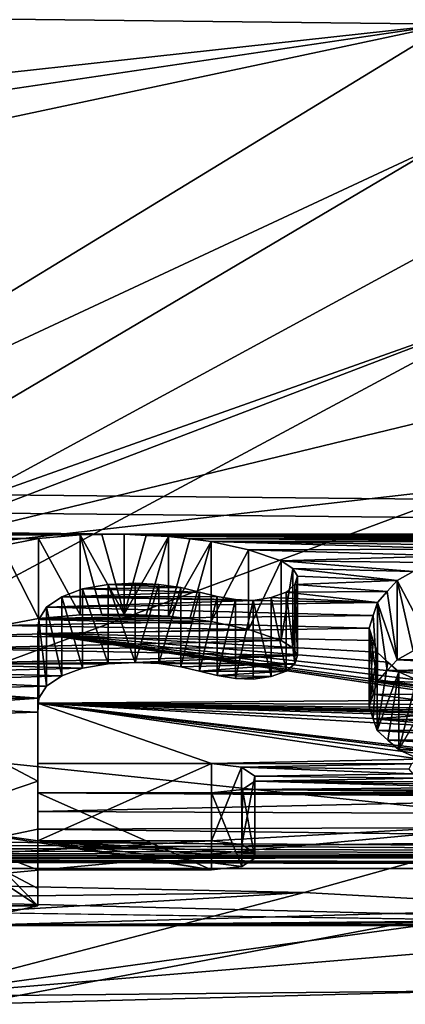
# Model space of a CAD drawing. Units: millimetres. Extents: x -188 to 188, y -79 to 10.
# Drawn here: x 130 to 131, y -79 to -77 of the extents above; entities that cross this region are included whole.
import ezdxf

# ---------------------------------------------------------------- set-up
doc = ezdxf.new("R2010")
doc.units = ezdxf.units.MM
doc.header["$LTSCALE"] = 65.185185
for name, color, linetype in [('348', 7, 'CONTINUOUS'), ('349', 7, 'CONTINUOUS'), ('350', 7, 'CONTINUOUS'), ('351', 7, 'CONTINUOUS'), ('352', 7, 'CONTINUOUS'), ('353', 7, 'CONTINUOUS'), ('354', 7, 'CONTINUOUS'), ('355', 7, 'CONTINUOUS'), ('356', 7, 'CONTINUOUS'), ('357', 7, 'CONTINUOUS'), ('358', 7, 'CONTINUOUS'), ('359', 7, 'CONTINUOUS'), ('360', 7, 'CONTINUOUS'), ('361', 7, 'CONTINUOUS'), ('362', 7, 'CONTINUOUS'), ('363', 7, 'CONTINUOUS'), ('364', 7, 'CONTINUOUS'), ('365', 7, 'CONTINUOUS'), ('366', 7, 'CONTINUOUS'), ('367', 7, 'CONTINUOUS'), ('368', 7, 'CONTINUOUS'), ('369', 7, 'CONTINUOUS'), ('370', 7, 'CONTINUOUS'), ('371', 7, 'CONTINUOUS'), ('372', 7, 'CONTINUOUS'), ('373', 7, 'CONTINUOUS'), ('374', 7, 'CONTINUOUS'), ('375', 7, 'CONTINUOUS'), ('376', 7, 'CONTINUOUS'), ('377', 7, 'CONTINUOUS'), ('378', 7, 'CONTINUOUS'), ('379', 7, 'CONTINUOUS'), ('380', 7, 'CONTINUOUS'), ('382', 7, 'CONTINUOUS'), ('383', 7, 'CONTINUOUS'), ('384', 7, 'CONTINUOUS'), ('439', 7, 'CONTINUOUS'), ('440', 7, 'CONTINUOUS'), ('441', 7, 'CONTINUOUS'), ('50', 7, 'CONTINUOUS'), ('55', 7, 'CONTINUOUS'), ('57', 7, 'CONTINUOUS'), ('59', 7, 'CONTINUOUS'), ('61', 7, 'CONTINUOUS'), ('813', 7, 'CONTINUOUS')]:
    doc.layers.add(name, color=color, linetype=linetype)

msp = doc.modelspace()

# ---------------------------------------------------------------- linework, layer by layer
at = {"layer": '348', "linetype": 'Continuous'}
for points in [[(130.2873, -78.1479, -3.8225), (130.3702, -78.132, -3.8563), (130.3702, -78.311, -3.8563), (130.2873, -78.1479, -3.8225)], [(130.2873, -78.3268, -3.8225), (130.2873, -78.1479, -3.8225), (130.3702, -78.311, -3.8563), (130.2873, -78.3268, -3.8225)]]:
    msp.add_3dface(points, dxfattribs=at)
at = {"layer": '349', "linetype": 'Continuous'}
for points in [[(130.3702, -78.132, -3.8563), (130.4636, -78.1236, -3.8738), (130.4636, -78.3028, -3.8738), (130.3702, -78.132, -3.8563)], [(130.3702, -78.311, -3.8563), (130.3702, -78.132, -3.8563), (130.4636, -78.3028, -3.8738), (130.3702, -78.311, -3.8563)]]:
    msp.add_3dface(points, dxfattribs=at)
at = {"layer": '350', "linetype": 'Continuous'}
for points in [[(130.4636, -78.1236, -3.8738), (130.5129, -78.123, -3.8752), (130.5623, -78.3015, -3.8766), (130.4636, -78.1236, -3.8738)], [(130.4636, -78.3028, -3.8738), (130.4636, -78.1236, -3.8738), (130.5129, -78.3022, -3.8752), (130.4636, -78.3028, -3.8738)], [(130.5129, -78.3022, -3.8752), (130.4636, -78.1236, -3.8738), (130.5623, -78.3015, -3.8766), (130.5129, -78.3022, -3.8752)], [(130.5129, -78.123, -3.8752), (130.5623, -78.1223, -3.8766), (130.5623, -78.3015, -3.8766), (130.5129, -78.123, -3.8752)]]:
    msp.add_3dface(points, dxfattribs=at)
at = {"layer": '351', "linetype": 'Continuous'}
for points in [[(130.5623, -78.1223, -3.8766), (130.6124, -78.1247, -3.8716), (130.5623, -78.3015, -3.8766), (130.5623, -78.1223, -3.8766)], [(130.6124, -78.1247, -3.8716), (130.6624, -78.1271, -3.8666), (130.5623, -78.3015, -3.8766), (130.6124, -78.1247, -3.8716)], [(130.5623, -78.3015, -3.8766), (130.6624, -78.1271, -3.8666), (130.6124, -78.3039, -3.8716), (130.5623, -78.3015, -3.8766)], [(130.6624, -78.3062, -3.8666), (130.6124, -78.3039, -3.8716), (130.6624, -78.1271, -3.8666), (130.6624, -78.3062, -3.8666)]]:
    msp.add_3dface(points, dxfattribs=at)
at = {"layer": '352', "linetype": 'Continuous'}
for points in [[(130.6624, -78.1271, -3.8666), (130.7103, -78.1328, -3.8544), (130.6624, -78.3062, -3.8666), (130.6624, -78.1271, -3.8666)], [(130.7103, -78.1328, -3.8544), (130.7582, -78.1386, -3.8423), (130.6624, -78.3062, -3.8666), (130.7103, -78.1328, -3.8544)], [(130.6624, -78.3062, -3.8666), (130.7582, -78.1386, -3.8423), (130.7103, -78.3119, -3.8545), (130.6624, -78.3062, -3.8666)], [(130.7582, -78.3176, -3.8423), (130.7103, -78.3119, -3.8545), (130.7582, -78.1386, -3.8423), (130.7582, -78.3176, -3.8423)]]:
    msp.add_3dface(points, dxfattribs=at)
at = {"layer": '353', "linetype": 'Continuous'}
for points in [[(130.7582, -78.1386, -3.8423), (130.8416, -78.1571, -3.8029), (130.7582, -78.3176, -3.8423), (130.7582, -78.1386, -3.8423)], [(130.7582, -78.3176, -3.8423), (130.8416, -78.1571, -3.8029), (130.8416, -78.3358, -3.8029), (130.7582, -78.3176, -3.8423)]]:
    msp.add_3dface(points, dxfattribs=at)
at = {"layer": '354', "linetype": 'Continuous'}
for points in [[(130.8416, -78.1571, -3.8029), (130.9153, -78.1821, -3.7487), (130.8416, -78.3358, -3.8029), (130.8416, -78.1571, -3.8029)], [(130.8416, -78.3358, -3.8029), (130.9153, -78.1821, -3.7487), (130.9153, -78.3605, -3.7487), (130.8416, -78.3358, -3.8029)]]:
    msp.add_3dface(points, dxfattribs=at)
at = {"layer": '355', "linetype": 'Continuous'}
for points in [[(130.9153, -78.1821, -3.7487), (130.9415, -78.1989, -3.7118), (130.9153, -78.3605, -3.7487), (130.9153, -78.1821, -3.7487)], [(130.9153, -78.3605, -3.7487), (130.9415, -78.1989, -3.7118), (130.9415, -78.377, -3.7118), (130.9153, -78.3605, -3.7487)]]:
    msp.add_3dface(points, dxfattribs=at)
at = {"layer": '356', "linetype": 'Continuous'}
for points in [[(130.9415, -78.1989, -3.7118), (130.9521, -78.2162, -3.6734), (130.9415, -78.377, -3.7118), (130.9415, -78.1989, -3.7118)], [(130.9415, -78.377, -3.7118), (130.9521, -78.2162, -3.6734), (130.9521, -78.3941, -3.6734), (130.9415, -78.377, -3.7118)]]:
    msp.add_3dface(points, dxfattribs=at)
at = {"layer": '357', "linetype": 'Continuous'}
for points in [[(130.9521, -78.2162, -3.6734), (130.946, -78.2353, -3.6304), (130.9521, -78.3941, -3.6734), (130.9521, -78.2162, -3.6734)], [(130.9521, -78.3941, -3.6734), (130.946, -78.2353, -3.6304), (130.946, -78.4129, -3.6304), (130.9521, -78.3941, -3.6734)]]:
    msp.add_3dface(points, dxfattribs=at)
at = {"layer": '358', "linetype": 'Continuous'}
for points in [[(130.946, -78.2353, -3.6304), (130.9261, -78.2523, -3.5915), (130.946, -78.4129, -3.6304), (130.946, -78.2353, -3.6304)], [(130.946, -78.4129, -3.6304), (130.9261, -78.2523, -3.5915), (130.9261, -78.4297, -3.5915), (130.946, -78.4129, -3.6304)]]:
    msp.add_3dface(points, dxfattribs=at)
at = {"layer": '359', "linetype": 'Continuous'}
for points in [[(130.9261, -78.2523, -3.5915), (130.8927, -78.2642, -3.5642), (130.9261, -78.4297, -3.5915), (130.9261, -78.2523, -3.5915)], [(130.9261, -78.4297, -3.5915), (130.8927, -78.2642, -3.5642), (130.8927, -78.4414, -3.5642), (130.9261, -78.4297, -3.5915)]]:
    msp.add_3dface(points, dxfattribs=at)
at = {"layer": '360', "linetype": 'Continuous'}
for points in [[(130.8927, -78.2642, -3.5642), (130.8525, -78.2705, -3.5496), (130.8927, -78.4414, -3.5642), (130.8927, -78.2642, -3.5642)], [(130.8927, -78.4414, -3.5642), (130.8525, -78.2705, -3.5496), (130.8525, -78.4476, -3.5496), (130.8927, -78.4414, -3.5642)]]:
    msp.add_3dface(points, dxfattribs=at)
at = {"layer": '361', "linetype": 'Continuous'}
for points in [[(130.8525, -78.2705, -3.5496), (130.8124, -78.2685, -3.5542), (130.8124, -78.4456, -3.5542), (130.8525, -78.2705, -3.5496)], [(130.8525, -78.4476, -3.5496), (130.8525, -78.2705, -3.5496), (130.8124, -78.4456, -3.5542), (130.8525, -78.4476, -3.5496)]]:
    msp.add_3dface(points, dxfattribs=at)
at = {"layer": '362', "linetype": 'Continuous'}
for points in [[(130.8124, -78.2685, -3.5542), (130.7713, -78.2617, -3.5699), (130.7713, -78.439, -3.5699), (130.8124, -78.2685, -3.5542)], [(130.8124, -78.4456, -3.5542), (130.8124, -78.2685, -3.5542), (130.7713, -78.439, -3.5699), (130.8124, -78.4456, -3.5542)]]:
    msp.add_3dface(points, dxfattribs=at)
at = {"layer": '363', "linetype": 'Continuous'}
for points in [[(130.7713, -78.2617, -3.5699), (130.7318, -78.2518, -3.5927), (130.7318, -78.4292, -3.5927), (130.7713, -78.2617, -3.5699)], [(130.7713, -78.439, -3.5699), (130.7713, -78.2617, -3.5699), (130.7318, -78.4292, -3.5927), (130.7713, -78.439, -3.5699)]]:
    msp.add_3dface(points, dxfattribs=at)
at = {"layer": '364', "linetype": 'Continuous'}
for points in [[(130.7318, -78.2518, -3.5927), (130.6895, -78.2418, -3.6157), (130.6895, -78.4193, -3.6157), (130.7318, -78.2518, -3.5927)], [(130.7318, -78.4292, -3.5927), (130.7318, -78.2518, -3.5927), (130.6895, -78.4193, -3.6157), (130.7318, -78.4292, -3.5927)]]:
    msp.add_3dface(points, dxfattribs=at)
at = {"layer": '365', "linetype": 'Continuous'}
for points in [[(130.6895, -78.2418, -3.6157), (130.6406, -78.2348, -3.6316), (130.6406, -78.4124, -3.6316), (130.6895, -78.2418, -3.6157)], [(130.6895, -78.4193, -3.6157), (130.6895, -78.2418, -3.6157), (130.6406, -78.4124, -3.6316), (130.6895, -78.4193, -3.6157)]]:
    msp.add_3dface(points, dxfattribs=at)
at = {"layer": '366', "linetype": 'Continuous'}
for points in [[(130.6406, -78.2348, -3.6316), (130.5871, -78.2319, -3.6381), (130.5871, -78.4096, -3.6381), (130.6406, -78.2348, -3.6316)], [(130.6406, -78.4124, -3.6316), (130.6406, -78.2348, -3.6316), (130.5871, -78.4096, -3.6381), (130.6406, -78.4124, -3.6316)]]:
    msp.add_3dface(points, dxfattribs=at)
at = {"layer": '367', "linetype": 'Continuous'}
for points in [[(130.5871, -78.2319, -3.6381), (130.5266, -78.2351, -3.6308), (130.5871, -78.4096, -3.6381), (130.5871, -78.2319, -3.6381)], [(130.5871, -78.4096, -3.6381), (130.5266, -78.2351, -3.6308), (130.5266, -78.4128, -3.6308), (130.5871, -78.4096, -3.6381)]]:
    msp.add_3dface(points, dxfattribs=at)
at = {"layer": '368', "linetype": 'Continuous'}
for points in [[(130.5266, -78.2351, -3.6308), (130.4689, -78.2449, -3.6086), (130.5266, -78.4128, -3.6308), (130.5266, -78.2351, -3.6308)], [(130.5266, -78.4128, -3.6308), (130.4689, -78.2449, -3.6086), (130.4689, -78.4224, -3.6086), (130.5266, -78.4128, -3.6308)]]:
    msp.add_3dface(points, dxfattribs=at)
at = {"layer": '369', "linetype": 'Continuous'}
for points in [[(130.4689, -78.2449, -3.6086), (130.4226, -78.2626, -3.5678), (130.4689, -78.4224, -3.6086), (130.4689, -78.2449, -3.6086)], [(130.4689, -78.4224, -3.6086), (130.4226, -78.2626, -3.5678), (130.4226, -78.4399, -3.5678), (130.4689, -78.4224, -3.6086)]]:
    msp.add_3dface(points, dxfattribs=at)
at = {"layer": '370', "linetype": 'Continuous'}
for points in [[(130.4226, -78.2626, -3.5678), (130.3886, -78.2861, -3.5129), (130.4226, -78.4399, -3.5678), (130.4226, -78.2626, -3.5678)], [(130.4226, -78.4399, -3.5678), (130.3886, -78.2861, -3.5129), (130.3886, -78.4631, -3.5129), (130.4226, -78.4399, -3.5678)]]:
    msp.add_3dface(points, dxfattribs=at)
at = {"layer": '371', "linetype": 'Continuous'}
for points in [[(130.3886, -78.2861, -3.5129), (130.3712, -78.3136, -3.4473), (130.3886, -78.4631, -3.5129), (130.3886, -78.2861, -3.5129)], [(130.3886, -78.4631, -3.5129), (130.3712, -78.3136, -3.4473), (130.3712, -78.4902, -3.4473), (130.3886, -78.4631, -3.5129)]]:
    msp.add_3dface(points, dxfattribs=at)
at = {"layer": '372', "linetype": 'Continuous'}
for points in [[(130.3712, -78.3136, -3.4473), (130.3689, -78.3452, -3.37), (130.3712, -78.4902, -3.4473), (130.3712, -78.3136, -3.4473)], [(130.3712, -78.4902, -3.4473), (130.3689, -78.3452, -3.37), (130.3689, -78.5214, -3.37), (130.3712, -78.4902, -3.4473)]]:
    msp.add_3dface(points, dxfattribs=at)
at = {"layer": '373', "linetype": 'Continuous'}
for points in [[(130.3689, -78.3452, -3.37), (130.3689, -78.5008, -2.9559), (130.3689, -78.5214, -3.37), (130.3689, -78.3452, -3.37)], [(130.3689, -78.5008, -2.9559), (130.3689, -78.6367, -2.5314), (130.3689, -78.676, -2.9537), (130.3689, -78.5008, -2.9559)], [(130.3689, -78.5214, -3.37), (130.3689, -78.5008, -2.9559), (130.3689, -78.676, -2.9537), (130.3689, -78.5214, -3.37)], [(130.3689, -78.676, -2.9537), (130.3689, -78.6367, -2.5314), (130.3689, -78.8099, -2.5314), (130.3689, -78.676, -2.9537)]]:
    msp.add_3dface(points, dxfattribs=at)
at = {"layer": '374', "linetype": 'Continuous'}
for points in [[(130.3689, -78.6367, -2.5314), (130.7586, -78.6367, -2.5314), (130.3689, -78.8099, -2.5314), (130.3689, -78.6367, -2.5314)], [(130.3689, -78.8099, -2.5314), (130.7586, -78.6367, -2.5314), (130.7586, -78.8099, -2.5314), (130.3689, -78.8099, -2.5314)]]:
    msp.add_3dface(points, dxfattribs=at)
at = {"layer": '375', "linetype": 'Continuous'}
for points in [[(130.7586, -78.6367, -2.5314), (130.8262, -78.6447, -2.5039), (130.7586, -78.8099, -2.5314), (130.7586, -78.6367, -2.5314)], [(130.7586, -78.8099, -2.5314), (130.8262, -78.6447, -2.5039), (130.8266, -78.818, -2.5037), (130.7586, -78.8099, -2.5314)], [(130.8262, -78.6447, -2.5039), (130.8561, -78.6646, -2.4339), (130.8266, -78.818, -2.5037), (130.8262, -78.6447, -2.5039)], [(130.8266, -78.818, -2.5037), (130.8561, -78.6646, -2.4339), (130.8561, -78.8377, -2.4339), (130.8266, -78.818, -2.5037)]]:
    msp.add_3dface(points, dxfattribs=at)
at = {"layer": '376', "linetype": 'Continuous'}
for points in [[(130.8561, -78.6646, -2.4339), (130.8561, -78.676, -2.3932), (130.8561, -78.8377, -2.4339), (130.8561, -78.6646, -2.4339)], [(130.8561, -78.8377, -2.4339), (130.8561, -78.676, -2.3932), (130.8561, -78.849, -2.3932), (130.8561, -78.8377, -2.4339)]]:
    msp.add_3dface(points, dxfattribs=at)
at = {"layer": '377', "linetype": 'Continuous'}
for points in [[(130.8561, -78.676, -2.3932), (130.828, -78.6945, -2.3252), (130.8561, -78.849, -2.3932), (130.8561, -78.676, -2.3932)], [(130.828, -78.6945, -2.3252), (130.7586, -78.7023, -2.2958), (130.827, -78.8677, -2.3238), (130.828, -78.6945, -2.3252)], [(130.827, -78.8677, -2.3238), (130.7586, -78.7023, -2.2958), (130.7586, -78.8751, -2.2958), (130.827, -78.8677, -2.3238)], [(130.8561, -78.849, -2.3932), (130.828, -78.6945, -2.3252), (130.827, -78.8677, -2.3238), (130.8561, -78.849, -2.3932)]]:
    msp.add_3dface(points, dxfattribs=at)
at = {"layer": '378', "linetype": 'Continuous'}
for points in [[(130.7586, -78.7023, -2.2958), (130.3689, -78.7023, -2.2958), (130.7586, -78.8751, -2.2958), (130.7586, -78.7023, -2.2958)], [(130.7586, -78.8751, -2.2958), (130.3689, -78.7023, -2.2958), (130.3689, -78.8751, -2.2958), (130.7586, -78.8751, -2.2958)]]:
    msp.add_3dface(points, dxfattribs=at)
at = {"layer": '379', "linetype": 'Continuous'}
for points in [[(130.3689, -78.7023, -2.2958), (130.3689, -78.7443, -2.13), (130.3689, -78.8751, -2.2958), (130.3689, -78.7023, -2.2958)], [(130.3689, -78.7443, -2.13), (130.3689, -78.7834, -1.9628), (130.3689, -78.917, -2.1296), (130.3689, -78.7443, -2.13)], [(130.3689, -78.8751, -2.2958), (130.3689, -78.7443, -2.13), (130.3689, -78.917, -2.1296), (130.3689, -78.8751, -2.2958)], [(130.3689, -78.917, -2.1296), (130.3689, -78.7834, -1.9628), (130.3689, -78.9558, -1.9628), (130.3689, -78.917, -2.1296)]]:
    msp.add_3dface(points, dxfattribs=at)
at = {"layer": '380', "linetype": 'Continuous'}
for points in [[(130.3689, -78.7834, -1.9628), (130.2292, -78.8131, -1.8244), (130.3689, -78.9558, -1.9628), (130.3689, -78.7834, -1.9628)], [(130.3689, -78.9558, -1.9628), (130.2292, -78.8131, -1.8244), (130.2304, -78.9857, -1.824), (130.3689, -78.9558, -1.9628)]]:
    msp.add_3dface(points, dxfattribs=at)
at = {"layer": '382', "linetype": 'Continuous'}
for points in [[(131.1218, -78.3046, -3.469), (131.131, -78.2754, -3.5381), (131.131, -78.4525, -3.5381), (131.1218, -78.3046, -3.469)], [(131.1126, -78.3332, -3.3996), (131.1218, -78.3046, -3.469), (131.131, -78.4525, -3.5381), (131.1126, -78.3332, -3.3996)], [(131.1126, -78.5096, -3.3996), (131.1126, -78.3332, -3.3996), (131.1218, -78.4813, -3.469), (131.1126, -78.5096, -3.3996)], [(131.1218, -78.4813, -3.469), (131.1126, -78.3332, -3.3996), (131.131, -78.4525, -3.5381), (131.1218, -78.4813, -3.469)]]:
    msp.add_3dface(points, dxfattribs=at)
at = {"layer": '383', "linetype": 'Continuous'}
for points in [[(131.1532, -78.2508, -3.5951), (131.1752, -78.2258, -3.6518), (131.1752, -78.4036, -3.6518), (131.1532, -78.2508, -3.5951)], [(131.131, -78.2754, -3.5381), (131.1532, -78.2508, -3.5951), (131.1752, -78.4036, -3.6518), (131.131, -78.2754, -3.5381)], [(131.131, -78.4525, -3.5381), (131.131, -78.2754, -3.5381), (131.1532, -78.4282, -3.5951), (131.131, -78.4525, -3.5381)], [(131.1532, -78.4282, -3.5951), (131.131, -78.2754, -3.5381), (131.1752, -78.4036, -3.6518), (131.1532, -78.4282, -3.5951)]]:
    msp.add_3dface(points, dxfattribs=at)
at = {"layer": '384', "linetype": 'Continuous'}
for points in [[(131.1752, -78.2258, -3.6518), (131.2116, -78.2058, -3.6965), (131.2478, -78.3639, -3.7411), (131.1752, -78.2258, -3.6518)], [(131.1752, -78.4036, -3.6518), (131.1752, -78.2258, -3.6518), (131.2116, -78.3839, -3.6965), (131.1752, -78.4036, -3.6518)], [(131.2116, -78.3839, -3.6965), (131.1752, -78.2258, -3.6518), (131.2478, -78.3639, -3.7411), (131.2116, -78.3839, -3.6965)]]:
    msp.add_3dface(points, dxfattribs=at)
at = {"layer": '439', "linetype": 'Continuous'}
for points in [[(131.2188, -78.4487, -3.1016), (131.1789, -78.4308, -3.1498), (131.1789, -78.606, -3.1498), (131.2188, -78.4487, -3.1016)], [(131.2589, -78.4663, -3.0532), (131.2188, -78.4487, -3.1016), (131.1789, -78.606, -3.1498), (131.2589, -78.4663, -3.0532)], [(131.2188, -78.6237, -3.1016), (131.2589, -78.4663, -3.0532), (131.1789, -78.606, -3.1498), (131.2188, -78.6237, -3.1016)]]:
    msp.add_3dface(points, dxfattribs=at)
at = {"layer": '440', "linetype": 'Continuous'}
for points in [[(131.1548, -78.409, -3.2077), (131.1309, -78.3867, -3.2654), (131.1309, -78.5625, -3.2654), (131.1548, -78.409, -3.2077)], [(131.1789, -78.4308, -3.1498), (131.1548, -78.409, -3.2077), (131.1309, -78.5625, -3.2654), (131.1789, -78.4308, -3.1498)], [(131.1548, -78.5844, -3.2077), (131.1789, -78.4308, -3.1498), (131.1309, -78.5625, -3.2654), (131.1548, -78.5844, -3.2077)], [(131.1789, -78.606, -3.1498), (131.1789, -78.4308, -3.1498), (131.1548, -78.5844, -3.2077), (131.1789, -78.606, -3.1498)]]:
    msp.add_3dface(points, dxfattribs=at)
at = {"layer": '441', "linetype": 'Continuous'}
for points in [[(131.1217, -78.3602, -3.3326), (131.1126, -78.3332, -3.3996), (131.1126, -78.5096, -3.3996), (131.1217, -78.3602, -3.3326)], [(131.1309, -78.3867, -3.2654), (131.1217, -78.3602, -3.3326), (131.1126, -78.5096, -3.3996), (131.1309, -78.3867, -3.2654)], [(131.1309, -78.3867, -3.2654), (131.1126, -78.5096, -3.3996), (131.1217, -78.5363, -3.3326), (131.1309, -78.3867, -3.2654)], [(131.1309, -78.5625, -3.2654), (131.1309, -78.3867, -3.2654), (131.1217, -78.5363, -3.3326), (131.1309, -78.5625, -3.2654)]]:
    msp.add_3dface(points, dxfattribs=at)
at = {"layer": '50', "linetype": 'Continuous'}
for points in [[(-149.7, -78.5595, 2.7812), (149.7, -75.2901, 7.2812), (-149.7, -75.2901, 7.2812), (-149.7, -78.5595, 2.7812)], [(149.7, -75.2901, 7.2812), (-149.7, -78.5595, 2.7812), (129.2712, -76.8517, 5.8356), (149.7, -75.2901, 7.2812)], [(-149.7, -75.2901, -7.2812), (149.7, -75.2901, -7.2812), (139.2982, -78.1222, -3.8769), (-149.7, -75.2901, -7.2812)], [(135.0457, -78.1222, -3.8769), (130.5623, -78.1223, -3.8766), (-149.7, -75.2901, -7.2812), (135.0457, -78.1222, -3.8769)], [(135.0457, -78.1222, -3.8769), (-149.7, -75.2901, -7.2812), (139.2982, -78.1222, -3.8769), (135.0457, -78.1222, -3.8769)], [(129.0233, -78.1222, -3.8769), (-149.7, -75.2901, -7.2812), (130.5623, -78.1223, -3.8766), (129.0233, -78.1222, -3.8769)], [(131.2925, -76.9779, 5.6841), (149.7, -75.2901, 7.2812), (129.5004, -76.9582, 5.7082), (131.2925, -76.9779, 5.6841)], [(129.507, -77.1741, 5.4344), (131.2925, -76.9779, 5.6841), (129.5004, -76.9582, 5.7082), (129.507, -77.1741, 5.4344)], [(129.4737, -78.0865, 3.9508), (131.2925, -76.9779, 5.6841), (127.4945, -77.7847, 4.5164), (129.4737, -78.0865, 3.9508)], [(127.4945, -77.7847, 4.5164), (131.2925, -76.9779, 5.6841), (129.2713, -77.2773, 5.2954), (127.4945, -77.7847, 4.5164)], [(129.2713, -77.2773, 5.2954), (131.2925, -76.9779, 5.6841), (129.507, -77.1741, 5.4344), (129.2713, -77.2773, 5.2954)], [(131.4776, -77.3626, 5.1761), (129.9832, -78.1722, 3.7703), (131.4693, -77.8123, 4.4686), (131.4776, -77.3626, 5.1761)], [(131.4693, -77.8123, 4.4686), (129.9832, -78.1722, 3.7703), (131.36, -78.0146, 4.0947), (131.4693, -77.8123, 4.4686)], [(129.9832, -78.1722, 3.7703), (129.818, -78.5859, 2.6985), (131.36, -78.0146, 4.0947), (129.9832, -78.1722, 3.7703)], [(131.36, -78.0146, 4.0947), (129.818, -78.5859, 2.6985), (131.5372, -78.7663, 2.0377), (131.36, -78.0146, 4.0947)], [(129.1035, -78.1246, -3.8718), (129.0233, -78.1222, -3.8769), (130.4636, -78.1236, -3.8738), (129.1035, -78.1246, -3.8718)], [(130.4636, -78.1236, -3.8738), (129.0233, -78.1222, -3.8769), (130.5129, -78.123, -3.8752), (130.4636, -78.1236, -3.8738)], [(130.5129, -78.123, -3.8752), (129.0233, -78.1222, -3.8769), (130.5623, -78.1223, -3.8766), (130.5129, -78.123, -3.8752)], [(129.1837, -78.127, -3.8667), (129.1035, -78.1246, -3.8718), (130.4636, -78.1236, -3.8738), (129.1837, -78.127, -3.8667)], [(130.3702, -78.132, -3.8563), (129.1837, -78.127, -3.8667), (130.4636, -78.1236, -3.8738), (130.3702, -78.132, -3.8563)], [(129.2557, -78.135, -3.8499), (129.1837, -78.127, -3.8667), (130.3702, -78.132, -3.8563), (129.2557, -78.135, -3.8499)], [(129.3278, -78.1429, -3.8331), (129.2557, -78.135, -3.8499), (130.3702, -78.132, -3.8563), (129.3278, -78.1429, -3.8331)], [(130.2873, -78.1479, -3.8225), (129.3278, -78.1429, -3.8331), (130.3702, -78.132, -3.8563), (130.2873, -78.1479, -3.8225)], [(134.9671, -78.1258, -3.8693), (130.5623, -78.1223, -3.8766), (135.0457, -78.1222, -3.8769), (134.9671, -78.1258, -3.8693)], [(130.6124, -78.1247, -3.8716), (130.5623, -78.1223, -3.8766), (134.9671, -78.1258, -3.8693), (130.6124, -78.1247, -3.8716)], [(130.6624, -78.1271, -3.8666), (130.6124, -78.1247, -3.8716), (134.9671, -78.1258, -3.8693), (130.6624, -78.1271, -3.8666)], [(134.8885, -78.1294, -3.8617), (130.6624, -78.1271, -3.8666), (134.9671, -78.1258, -3.8693), (134.8885, -78.1294, -3.8617)], [(130.7103, -78.1328, -3.8544), (130.6624, -78.1271, -3.8666), (131.5723, -78.1323, -3.8555), (130.7103, -78.1328, -3.8544)], [(131.5723, -78.1323, -3.8555), (130.6624, -78.1271, -3.8666), (134.8885, -78.1294, -3.8617), (131.5723, -78.1323, -3.8555)], [(131.5115, -78.1355, -3.8488), (130.7103, -78.1328, -3.8544), (131.5723, -78.1323, -3.8555), (131.5115, -78.1355, -3.8488)], [(130.7582, -78.1386, -3.8423), (130.7103, -78.1328, -3.8544), (131.5115, -78.1355, -3.8488), (130.7582, -78.1386, -3.8423)], [(131.4506, -78.1387, -3.842), (130.7582, -78.1386, -3.8423), (131.5115, -78.1355, -3.8488), (131.4506, -78.1387, -3.842)], [(131.396, -78.1474, -3.8236), (130.7582, -78.1386, -3.8423), (131.4506, -78.1387, -3.842), (131.396, -78.1474, -3.8236)], [(130.8416, -78.1571, -3.8029), (130.7582, -78.1386, -3.8423), (131.3414, -78.156, -3.8052), (130.8416, -78.1571, -3.8029)], [(131.3414, -78.156, -3.8052), (130.7582, -78.1386, -3.8423), (131.396, -78.1474, -3.8236), (131.3414, -78.156, -3.8052)], [(131.2947, -78.1708, -3.7732), (130.8416, -78.1571, -3.8029), (131.3414, -78.156, -3.8052), (131.2947, -78.1708, -3.7732)], [(130.9153, -78.1821, -3.7487), (130.8416, -78.1571, -3.8029), (131.2947, -78.1708, -3.7732), (130.9153, -78.1821, -3.7487)], [(131.2478, -78.1856, -3.7411), (130.9153, -78.1821, -3.7487), (131.2947, -78.1708, -3.7732), (131.2478, -78.1856, -3.7411)], [(130.9415, -78.1989, -3.7118), (130.9153, -78.1821, -3.7487), (131.2116, -78.2058, -3.6965), (130.9415, -78.1989, -3.7118)], [(131.2116, -78.2058, -3.6965), (130.9153, -78.1821, -3.7487), (131.2478, -78.1856, -3.7411), (131.2116, -78.2058, -3.6965)], [(130.9521, -78.2162, -3.6734), (130.9415, -78.1989, -3.7118), (131.1752, -78.2258, -3.6518), (130.9521, -78.2162, -3.6734)], [(131.1752, -78.2258, -3.6518), (130.9415, -78.1989, -3.7118), (131.2116, -78.2058, -3.6965), (131.1752, -78.2258, -3.6518)], [(130.946, -78.2353, -3.6304), (130.9521, -78.2162, -3.6734), (131.1752, -78.2258, -3.6518), (130.946, -78.2353, -3.6304)], [(131.1532, -78.2508, -3.5951), (130.946, -78.2353, -3.6304), (131.1752, -78.2258, -3.6518), (131.1532, -78.2508, -3.5951)], [(130.4689, -78.2449, -3.6086), (130.7318, -78.2518, -3.5927), (130.4226, -78.2626, -3.5678), (130.4689, -78.2449, -3.6086)], [(130.5266, -78.2351, -3.6308), (130.6895, -78.2418, -3.6157), (130.4689, -78.2449, -3.6086), (130.5266, -78.2351, -3.6308)], [(130.6895, -78.2418, -3.6157), (130.7318, -78.2518, -3.5927), (130.4689, -78.2449, -3.6086), (130.6895, -78.2418, -3.6157)], [(130.5871, -78.2319, -3.6381), (130.6406, -78.2348, -3.6316), (130.5266, -78.2351, -3.6308), (130.5871, -78.2319, -3.6381)], [(130.6406, -78.2348, -3.6316), (130.6895, -78.2418, -3.6157), (130.5266, -78.2351, -3.6308), (130.6406, -78.2348, -3.6316)], [(130.9261, -78.2523, -3.5915), (130.946, -78.2353, -3.6304), (131.1532, -78.2508, -3.5951), (130.9261, -78.2523, -3.5915)], [(130.4226, -78.2626, -3.5678), (130.8525, -78.2705, -3.5496), (130.3886, -78.2861, -3.5129), (130.4226, -78.2626, -3.5678)], [(131.131, -78.2754, -3.5381), (130.3886, -78.2861, -3.5129), (130.8525, -78.2705, -3.5496), (131.131, -78.2754, -3.5381)], [(130.7318, -78.2518, -3.5927), (130.7713, -78.2617, -3.5699), (130.4226, -78.2626, -3.5678), (130.7318, -78.2518, -3.5927)], [(130.7713, -78.2617, -3.5699), (130.8124, -78.2685, -3.5542), (130.4226, -78.2626, -3.5678), (130.7713, -78.2617, -3.5699)], [(130.8124, -78.2685, -3.5542), (130.8525, -78.2705, -3.5496), (130.4226, -78.2626, -3.5678), (130.8124, -78.2685, -3.5542)], [(130.8525, -78.2705, -3.5496), (130.8927, -78.2642, -3.5642), (131.131, -78.2754, -3.5381), (130.8525, -78.2705, -3.5496)], [(130.8927, -78.2642, -3.5642), (130.9261, -78.2523, -3.5915), (131.131, -78.2754, -3.5381), (130.8927, -78.2642, -3.5642)], [(131.131, -78.2754, -3.5381), (130.9261, -78.2523, -3.5915), (131.1532, -78.2508, -3.5951), (131.131, -78.2754, -3.5381)], [(130.3712, -78.3136, -3.4473), (130.3886, -78.2861, -3.5129), (131.1218, -78.3046, -3.469), (130.3712, -78.3136, -3.4473)], [(131.1218, -78.3046, -3.469), (130.3886, -78.2861, -3.5129), (131.131, -78.2754, -3.5381), (131.1218, -78.3046, -3.469)], [(130.3689, -78.3452, -3.37), (130.3712, -78.3136, -3.4473), (131.1126, -78.3332, -3.3996), (130.3689, -78.3452, -3.37)], [(131.1126, -78.3332, -3.3996), (130.3712, -78.3136, -3.4473), (131.1218, -78.3046, -3.469), (131.1126, -78.3332, -3.3996)], [(130.3689, -78.3452, -3.37), (131.1126, -78.3332, -3.3996), (131.1217, -78.3602, -3.3326), (130.3689, -78.3452, -3.37)], [(130.3689, -78.5008, -2.9559), (130.3689, -78.3452, -3.37), (131.3641, -78.494, -2.9752), (130.3689, -78.5008, -2.9559)], [(131.3641, -78.494, -2.9752), (130.3689, -78.3452, -3.37), (131.3114, -78.4802, -3.0142), (131.3641, -78.494, -2.9752)], [(131.3114, -78.4802, -3.0142), (130.3689, -78.3452, -3.37), (131.2589, -78.4663, -3.0532), (131.3114, -78.4802, -3.0142)], [(131.2589, -78.4663, -3.0532), (130.3689, -78.3452, -3.37), (131.2188, -78.4487, -3.1016), (131.2589, -78.4663, -3.0532)], [(131.2188, -78.4487, -3.1016), (130.3689, -78.3452, -3.37), (131.1789, -78.4308, -3.1498), (131.2188, -78.4487, -3.1016)], [(131.1789, -78.4308, -3.1498), (130.3689, -78.3452, -3.37), (131.1548, -78.409, -3.2077), (131.1789, -78.4308, -3.1498)], [(131.1548, -78.409, -3.2077), (130.3689, -78.3452, -3.37), (131.1309, -78.3867, -3.2654), (131.1548, -78.409, -3.2077)], [(131.1309, -78.3867, -3.2654), (130.3689, -78.3452, -3.37), (131.1217, -78.3602, -3.3326), (131.1309, -78.3867, -3.2654)], [(131.4267, -78.5043, -2.9456), (130.3689, -78.5008, -2.9559), (131.3641, -78.494, -2.9752), (131.4267, -78.5043, -2.9456)], [(130.3689, -78.6367, -2.5314), (130.3689, -78.5008, -2.9559), (130.7586, -78.6367, -2.5314), (130.3689, -78.6367, -2.5314)], [(130.7586, -78.6367, -2.5314), (130.3689, -78.5008, -2.9559), (131.2264, -78.6266, -2.5655), (130.7586, -78.6367, -2.5314)], [(131.2264, -78.6266, -2.5655), (130.3689, -78.5008, -2.9559), (131.2564, -78.6187, -2.5918), (131.2264, -78.6266, -2.5655)], [(131.2564, -78.6187, -2.5918), (130.3689, -78.5008, -2.9559), (131.293, -78.6141, -2.6072), (131.2564, -78.6187, -2.5918)], [(131.293, -78.6141, -2.6072), (130.3689, -78.5008, -2.9559), (131.3303, -78.6137, -2.6085), (131.293, -78.6141, -2.6072)], [(131.3303, -78.6137, -2.6085), (130.3689, -78.5008, -2.9559), (132.0671, -78.6, -2.6533), (131.3303, -78.6137, -2.6085)], [(132.0671, -78.6, -2.6533), (130.3689, -78.5008, -2.9559), (132.0843, -78.5796, -2.7184), (132.0671, -78.6, -2.6533)], [(132.0843, -78.5796, -2.7184), (130.3689, -78.5008, -2.9559), (132.0882, -78.5557, -2.7928), (132.0843, -78.5796, -2.7184)], [(132.0882, -78.5557, -2.7928), (130.3689, -78.5008, -2.9559), (131.7847, -78.5375, -2.8481), (132.0882, -78.5557, -2.7928)], [(131.7847, -78.5375, -2.8481), (130.3689, -78.5008, -2.9559), (131.708, -78.5331, -2.8611), (131.7847, -78.5375, -2.8481)], [(131.708, -78.5331, -2.8611), (130.3689, -78.5008, -2.9559), (131.6313, -78.5288, -2.874), (131.708, -78.5331, -2.8611)], [(131.6313, -78.5288, -2.874), (130.3689, -78.5008, -2.9559), (131.5603, -78.5217, -2.895), (131.6313, -78.5288, -2.874)], [(131.5603, -78.5217, -2.895), (130.3689, -78.5008, -2.9559), (131.4893, -78.5145, -2.9159), (131.5603, -78.5217, -2.895)], [(131.4893, -78.5145, -2.9159), (130.3689, -78.5008, -2.9559), (131.4267, -78.5043, -2.9456), (131.4893, -78.5145, -2.9159)], [(-149.7, -78.5595, -2.7812), (132.2288, -78.9996, -0.0795), (128.9157, -78.9998, -0.0575), (-149.7, -78.5595, -2.7812)], [(132.2288, -78.9996, -0.0795), (-149.7, -78.5595, -2.7812), (123.3582, -78.8717, -1.5143), (132.2288, -78.9996, -0.0795)], [(149.7, -78.5595, 2.7812), (132.2288, -78.9996, -0.0795), (127.1766, -78.8717, -1.5143), (149.7, -78.5595, 2.7812)], [(149.7, -78.5595, 2.7812), (127.1766, -78.8717, -1.5143), (135.6095, -78.8717, -1.5143), (149.7, -78.5595, 2.7812)], [(129.818, -78.5859, 2.6985), (130.1378, -78.8446, 1.6651), (131.5372, -78.7663, 2.0377), (129.818, -78.5859, 2.6985)], [(131.2079, -78.6374, -2.529), (130.7586, -78.6367, -2.5314), (131.2264, -78.6266, -2.5655), (131.2079, -78.6374, -2.529)], [(130.8262, -78.6447, -2.5039), (130.7586, -78.6367, -2.5314), (131.2079, -78.6374, -2.529), (130.8262, -78.6447, -2.5039)], [(131.2014, -78.6491, -2.4887), (130.8262, -78.6447, -2.5039), (131.2079, -78.6374, -2.529), (131.2014, -78.6491, -2.4887)], [(130.8561, -78.6646, -2.4339), (130.8262, -78.6447, -2.5039), (131.2105, -78.6598, -2.451), (130.8561, -78.6646, -2.4339)], [(131.2105, -78.6598, -2.451), (130.8262, -78.6447, -2.5039), (131.2014, -78.6491, -2.4887), (131.2105, -78.6598, -2.451)], [(131.2311, -78.6695, -2.4165), (130.8561, -78.6646, -2.4339), (131.2105, -78.6598, -2.451), (131.2311, -78.6695, -2.4165)], [(130.8561, -78.676, -2.3932), (130.8561, -78.6646, -2.4339), (131.2311, -78.6695, -2.4165), (130.8561, -78.676, -2.3932)], [(130.828, -78.6945, -2.3252), (130.8561, -78.676, -2.3932), (131.3619, -78.6905, -2.34), (130.828, -78.6945, -2.3252)], [(131.425, -78.6971, -2.3151), (130.828, -78.6945, -2.3252), (131.3619, -78.6905, -2.34), (131.425, -78.6971, -2.3151)], [(131.2602, -78.6774, -2.3881), (130.8561, -78.676, -2.3932), (131.2311, -78.6695, -2.4165), (131.2602, -78.6774, -2.3881)], [(131.3619, -78.6905, -2.34), (130.8561, -78.676, -2.3932), (131.2988, -78.6837, -2.3649), (131.3619, -78.6905, -2.34)], [(131.2988, -78.6837, -2.3649), (130.8561, -78.676, -2.3932), (131.2602, -78.6774, -2.3881), (131.2988, -78.6837, -2.3649)], [(130.3689, -78.7023, -2.2958), (130.7586, -78.7023, -2.2958), (131.5525, -78.7062, -2.2808), (130.3689, -78.7023, -2.2958)], [(130.3689, -78.7443, -2.13), (130.3689, -78.7023, -2.2958), (131.811, -78.7121, -2.2583), (130.3689, -78.7443, -2.13)], [(131.811, -78.7121, -2.2583), (130.3689, -78.7023, -2.2958), (131.7472, -78.7115, -2.2604), (131.811, -78.7121, -2.2583)], [(131.7472, -78.7115, -2.2604), (130.3689, -78.7023, -2.2958), (131.6833, -78.711, -2.2624), (131.7472, -78.7115, -2.2604)], [(131.6833, -78.711, -2.2624), (130.3689, -78.7023, -2.2958), (131.6179, -78.7086, -2.2716), (131.6833, -78.711, -2.2624)], [(131.6179, -78.7086, -2.2716), (130.3689, -78.7023, -2.2958), (131.5525, -78.7062, -2.2808), (131.6179, -78.7086, -2.2716)], [(130.3689, -78.7443, -2.13), (131.811, -78.7121, -2.2583), (135.4712, -78.7657, -2.04), (130.3689, -78.7443, -2.13)], [(130.7586, -78.7023, -2.2958), (130.828, -78.6945, -2.3252), (131.4887, -78.7017, -2.298), (130.7586, -78.7023, -2.2958)], [(131.5525, -78.7062, -2.2808), (130.7586, -78.7023, -2.2958), (131.4887, -78.7017, -2.298), (131.5525, -78.7062, -2.2808)], [(131.4887, -78.7017, -2.298), (130.828, -78.6945, -2.3252), (131.425, -78.6971, -2.3151), (131.4887, -78.7017, -2.298)], [(130.3689, -78.7834, -1.9628), (130.3689, -78.7443, -2.13), (135.4712, -78.7657, -2.04), (130.3689, -78.7834, -1.9628)], [(130.1378, -78.8446, 1.6651), (130.0417, -78.9066, 1.2935), (131.5372, -78.7663, 2.0377), (130.1378, -78.8446, 1.6651)], [(131.5372, -78.7663, 2.0377), (130.0417, -78.9066, 1.2935), (130.967, -78.9255, 1.1553), (131.5372, -78.7663, 2.0377)], [(135.4712, -78.8469, -1.6532), (130.3689, -78.7834, -1.9628), (135.4712, -78.7657, -2.04), (135.4712, -78.8469, -1.6532)], [(130.2292, -78.8131, -1.8244), (130.3689, -78.7834, -1.9628), (135.4712, -78.8469, -1.6532), (130.2292, -78.8131, -1.8244)], [(129.6782, -78.8251, -1.7655), (129.7154, -78.8174, -1.8039), (135.4712, -78.8469, -1.6532), (129.6782, -78.8251, -1.7655)], [(129.7154, -78.8174, -1.8039), (130.2292, -78.8131, -1.8244), (135.4712, -78.8469, -1.6532), (129.7154, -78.8174, -1.8039)], [(129.4466, -78.8465, -1.6549), (129.5079, -78.842, -1.6788), (135.4712, -78.8469, -1.6532), (129.4466, -78.8465, -1.6549)], [(129.5079, -78.842, -1.6788), (129.5691, -78.8375, -1.7027), (135.4712, -78.8469, -1.6532), (129.5079, -78.842, -1.6788)], [(129.5691, -78.8375, -1.7027), (129.6237, -78.8314, -1.7341), (135.4712, -78.8469, -1.6532), (129.5691, -78.8375, -1.7027)], [(129.6237, -78.8314, -1.7341), (129.6782, -78.8251, -1.7655), (135.4712, -78.8469, -1.6532), (129.6237, -78.8314, -1.7341)], [(127.1766, -78.8717, -1.5143), (129.1614, -78.8558, -1.6045), (135.6095, -78.8717, -1.5143), (127.1766, -78.8717, -1.5143)], [(129.1614, -78.8558, -1.6045), (129.2354, -78.8544, -1.6126), (135.6095, -78.8717, -1.5143), (129.1614, -78.8558, -1.6045)], [(129.2354, -78.8544, -1.6126), (129.3093, -78.8529, -1.6206), (135.6095, -78.8717, -1.5143), (129.2354, -78.8544, -1.6126)], [(129.3093, -78.8529, -1.6206), (129.378, -78.8497, -1.6378), (135.6095, -78.8717, -1.5143), (129.3093, -78.8529, -1.6206)], [(129.378, -78.8497, -1.6378), (129.4466, -78.8465, -1.6549), (135.4712, -78.8469, -1.6532), (129.378, -78.8497, -1.6378)], [(135.6095, -78.8717, -1.5143), (129.378, -78.8497, -1.6378), (135.4712, -78.8469, -1.6532), (135.6095, -78.8717, -1.5143)], [(132.2288, -78.9996, -0.0795), (123.3582, -78.8717, -1.5143), (127.1766, -78.8717, -1.5143), (132.2288, -78.9996, -0.0795)], [(130.967, -78.9255, 1.1553), (130.0417, -78.9066, 1.2935), (127.9915, -78.9619, 0.8272), (130.967, -78.9255, 1.1553)], [(130.0459, -78.9807, 0.5889), (130.967, -78.9255, 1.1553), (127.9915, -78.9619, 0.8272), (130.0459, -78.9807, 0.5889)], [(130.2116, -78.9997, 0.0748), (133.2734, -78.9728, 0.699), (131.3268, -78.9686, 0.7516), (130.2116, -78.9997, 0.0748)], [(132.2288, -78.9882, 0.4607), (133.2734, -78.9728, 0.699), (130.2116, -78.9997, 0.0748), (132.2288, -78.9882, 0.4607)], [(132.2288, -78.9996, -0.0795), (131.9587, -78.998, 0.1898), (128.9157, -78.9998, -0.0575), (132.2288, -78.9996, -0.0795)], [(128.9157, -78.9998, -0.0575), (131.9587, -78.998, 0.1898), (130.2116, -78.9997, 0.0748), (128.9157, -78.9998, -0.0575)], [(131.9587, -78.998, 0.1898), (132.2288, -78.9882, 0.4607), (130.2116, -78.9997, 0.0748), (131.9587, -78.998, 0.1898)]]:
    msp.add_3dface(points, dxfattribs=at)
at = {"layer": '55', "linetype": 'Continuous'}
for points in [[(129.9832, -78.1722, 3.7703), (131.4776, -77.3626, 5.1761), (131.4342, -77.6181, 5.1611), (129.9832, -78.1722, 3.7703)], [(129.9654, -78.4044, 3.7271), (129.9832, -78.1722, 3.7703), (131.4342, -77.6181, 5.1611), (129.9654, -78.4044, 3.7271)]]:
    msp.add_3dface(points, dxfattribs=at)
at = {"layer": '57', "linetype": 'Continuous'}
for points in [[(131.2925, -76.9779, 5.6841), (129.4737, -78.0865, 3.9508), (131.2786, -77.2453, 5.6788), (131.2925, -76.9779, 5.6841)], [(131.2786, -77.2453, 5.6788), (129.4737, -78.0865, 3.9508), (129.4613, -78.3172, 3.9212), (131.2786, -77.2453, 5.6788)]]:
    msp.add_3dface(points, dxfattribs=at)
at = {"layer": '59', "linetype": 'Continuous'}
for points in [[(131.5372, -78.7663, 2.0377), (130.967, -78.9255, 1.1553), (131.5362, -78.9573, 2.0335), (131.5372, -78.7663, 2.0377)], [(130.967, -78.9255, 1.1553), (130.0459, -78.9807, 0.5889), (130.0719, -79.1592, 0.5972), (130.967, -78.9255, 1.1553)], [(131.5362, -78.9573, 2.0335), (130.967, -78.9255, 1.1553), (130.0719, -79.1592, 0.5972), (131.5362, -78.9573, 2.0335)]]:
    msp.add_3dface(points, dxfattribs=at)
at = {"layer": '61', "linetype": 'Continuous'}
for points in [[(130.2116, -78.9997, 0.0748), (131.3268, -78.9686, 0.7516), (130.2217, -79.1766, 0.0774), (130.2116, -78.9997, 0.0748)], [(130.2217, -79.1766, 0.0774), (131.3268, -78.9686, 0.7516), (131.3454, -79.1465, 0.7697), (130.2217, -79.1766, 0.0774)]]:
    msp.add_3dface(points, dxfattribs=at)
at = {"layer": '813', "linetype": 'Continuous'}
for points in [[(131.4342, -77.6181, 5.1611), (131.2786, -77.2453, 5.6788), (129.4613, -78.3172, 3.9212), (131.4342, -77.6181, 5.1611)], [(129.9654, -78.4044, 3.7271), (131.4342, -77.6181, 5.1611), (129.4613, -78.3172, 3.9212), (129.9654, -78.4044, 3.7271)], [(130.2873, -78.3268, -3.8225), (130.3702, -78.311, -3.8563), (130.7582, -78.3176, -3.8423), (130.2873, -78.3268, -3.8225)], [(130.3702, -78.311, -3.8563), (130.4636, -78.3028, -3.8738), (130.6624, -78.3062, -3.8666), (130.3702, -78.311, -3.8563)], [(130.3702, -78.311, -3.8563), (130.6624, -78.3062, -3.8666), (130.7103, -78.3119, -3.8545), (130.3702, -78.311, -3.8563)], [(130.3702, -78.311, -3.8563), (130.7103, -78.3119, -3.8545), (130.7582, -78.3176, -3.8423), (130.3702, -78.311, -3.8563)], [(130.4636, -78.3028, -3.8738), (130.5129, -78.3022, -3.8752), (130.6124, -78.3039, -3.8716), (130.4636, -78.3028, -3.8738)], [(130.4636, -78.3028, -3.8738), (130.6124, -78.3039, -3.8716), (130.6624, -78.3062, -3.8666), (130.4636, -78.3028, -3.8738)], [(130.5129, -78.3022, -3.8752), (130.5623, -78.3015, -3.8766), (130.6124, -78.3039, -3.8716), (130.5129, -78.3022, -3.8752)], [(130.2168, -78.3494, -3.7732), (130.2873, -78.3268, -3.8225), (130.8416, -78.3358, -3.8029), (130.2168, -78.3494, -3.7732)], [(130.2168, -78.3494, -3.7732), (130.8416, -78.3358, -3.8029), (130.9153, -78.3605, -3.7487), (130.2168, -78.3494, -3.7732)], [(130.2873, -78.3268, -3.8225), (130.7582, -78.3176, -3.8423), (130.8416, -78.3358, -3.8029), (130.2873, -78.3268, -3.8225)], [(130.1627, -78.3782, -3.7092), (130.2168, -78.3494, -3.7732), (130.9153, -78.3605, -3.7487), (130.1627, -78.3782, -3.7092)], [(130.1235, -78.413, -3.6303), (130.1627, -78.3782, -3.7092), (130.9521, -78.3941, -3.6734), (130.1235, -78.413, -3.6303)], [(130.1627, -78.3782, -3.7092), (130.9153, -78.3605, -3.7487), (130.9415, -78.377, -3.7118), (130.1627, -78.3782, -3.7092)], [(130.1627, -78.3782, -3.7092), (130.9415, -78.377, -3.7118), (130.9521, -78.3941, -3.6734), (130.1627, -78.3782, -3.7092)], [(130.1235, -78.413, -3.6303), (130.9521, -78.3941, -3.6734), (130.5871, -78.4096, -3.6381), (130.1235, -78.413, -3.6303)], [(130.9521, -78.3941, -3.6734), (130.946, -78.4129, -3.6304), (130.5871, -78.4096, -3.6381), (130.9521, -78.3941, -3.6734)], [(131.1532, -78.4282, -3.5951), (131.1752, -78.4036, -3.6518), (131.5354, -78.4217, -3.6103), (131.1532, -78.4282, -3.5951)], [(131.1752, -78.4036, -3.6518), (131.2116, -78.3839, -3.6965), (132.098, -78.4001, -3.6599), (131.1752, -78.4036, -3.6518)], [(131.1752, -78.4036, -3.6518), (132.098, -78.4001, -3.6599), (131.6758, -78.4132, -3.6299), (131.1752, -78.4036, -3.6518)], [(131.1752, -78.4036, -3.6518), (131.6758, -78.4132, -3.6299), (131.6042, -78.4148, -3.6262), (131.1752, -78.4036, -3.6518)], [(131.1752, -78.4036, -3.6518), (131.6042, -78.4148, -3.6262), (131.5354, -78.4217, -3.6103), (131.1752, -78.4036, -3.6518)], [(130.1113, -78.4315, -3.5874), (130.1235, -78.413, -3.6303), (130.4689, -78.4224, -3.6086), (130.1113, -78.4315, -3.5874)], [(130.1113, -78.4315, -3.5874), (130.4689, -78.4224, -3.6086), (130.4226, -78.4399, -3.5678), (130.1113, -78.4315, -3.5874)], [(130.1235, -78.413, -3.6303), (130.5871, -78.4096, -3.6381), (130.5266, -78.4128, -3.6308), (130.1235, -78.413, -3.6303)], [(130.1235, -78.413, -3.6303), (130.5266, -78.4128, -3.6308), (130.4689, -78.4224, -3.6086), (130.1235, -78.413, -3.6303)], [(130.946, -78.4129, -3.6304), (130.6406, -78.4124, -3.6316), (130.5871, -78.4096, -3.6381), (130.946, -78.4129, -3.6304)], [(130.946, -78.4129, -3.6304), (130.6895, -78.4193, -3.6157), (130.6406, -78.4124, -3.6316), (130.946, -78.4129, -3.6304)], [(130.946, -78.4129, -3.6304), (130.7318, -78.4292, -3.5927), (130.6895, -78.4193, -3.6157), (130.946, -78.4129, -3.6304)], [(130.946, -78.4129, -3.6304), (130.9261, -78.4297, -3.5915), (130.7318, -78.4292, -3.5927), (130.946, -78.4129, -3.6304)], [(131.1532, -78.4282, -3.5951), (131.5354, -78.4217, -3.6103), (131.4764, -78.4356, -3.5778), (131.1532, -78.4282, -3.5951)], [(130.1023, -78.4505, -3.5427), (130.1113, -78.4315, -3.5874), (130.4226, -78.4399, -3.5678), (130.1023, -78.4505, -3.5427)], [(130.1023, -78.4505, -3.5427), (130.4226, -78.4399, -3.5678), (130.3886, -78.4631, -3.5129), (130.1023, -78.4505, -3.5427)], [(130.9261, -78.4297, -3.5915), (130.7713, -78.439, -3.5699), (130.7318, -78.4292, -3.5927), (130.9261, -78.4297, -3.5915)], [(130.9261, -78.4297, -3.5915), (130.8927, -78.4414, -3.5642), (130.7713, -78.439, -3.5699), (130.9261, -78.4297, -3.5915)], [(130.8927, -78.4414, -3.5642), (130.8124, -78.4456, -3.5542), (130.7713, -78.439, -3.5699), (130.8927, -78.4414, -3.5642)], [(130.8927, -78.4414, -3.5642), (130.8525, -78.4476, -3.5496), (130.8124, -78.4456, -3.5542), (130.8927, -78.4414, -3.5642)], [(131.131, -78.4525, -3.5381), (131.1532, -78.4282, -3.5951), (131.4299, -78.4562, -3.5293), (131.131, -78.4525, -3.5381)], [(131.1532, -78.4282, -3.5951), (131.4764, -78.4356, -3.5778), (131.4299, -78.4562, -3.5293), (131.1532, -78.4282, -3.5951)], [(130.0937, -78.4898, -3.4483), (130.0968, -78.4701, -3.4961), (130.3712, -78.4902, -3.4473), (130.0937, -78.4898, -3.4483)], [(130.0968, -78.4701, -3.4961), (130.1023, -78.4505, -3.5427), (130.3886, -78.4631, -3.5129), (130.0968, -78.4701, -3.4961)], [(130.0968, -78.4701, -3.4961), (130.3886, -78.4631, -3.5129), (130.3712, -78.4902, -3.4473), (130.0968, -78.4701, -3.4961)], [(131.1218, -78.4813, -3.469), (131.131, -78.4525, -3.5381), (131.4018, -78.4833, -3.4641), (131.1218, -78.4813, -3.469)], [(131.131, -78.4525, -3.5381), (131.4299, -78.4562, -3.5293), (131.4018, -78.4833, -3.4641), (131.131, -78.4525, -3.5381)], [(130.0918, -78.5095, -3.3997), (130.0937, -78.4898, -3.4483), (130.3712, -78.4902, -3.4473), (130.0918, -78.5095, -3.3997)], [(130.0918, -78.5095, -3.3997), (130.3712, -78.4902, -3.4473), (130.3689, -78.5214, -3.37), (130.0918, -78.5095, -3.3997)], [(131.1126, -78.5096, -3.3996), (131.1218, -78.4813, -3.469), (131.3901, -78.5165, -3.3824), (131.1126, -78.5096, -3.3996)], [(131.1218, -78.4813, -3.469), (131.4018, -78.4833, -3.4641), (131.3901, -78.5165, -3.3824), (131.1218, -78.4813, -3.469)], [(130.0914, -78.5293, -3.3503), (130.0918, -78.5095, -3.3997), (130.3689, -78.5214, -3.37), (130.0914, -78.5293, -3.3503)], [(131.1217, -78.5363, -3.3326), (131.1126, -78.5096, -3.3996), (131.3901, -78.5165, -3.3824), (131.1217, -78.5363, -3.3326)], [(130.0914, -78.5293, -3.3503), (130.3689, -78.5214, -3.37), (130.3689, -78.676, -2.9537), (130.0914, -78.5293, -3.3503)], [(130.0914, -78.5293, -3.3503), (130.3689, -78.676, -2.9537), (130.0914, -78.7704, -2.6636), (130.0914, -78.5293, -3.3503)], [(131.1217, -78.5363, -3.3326), (131.3901, -78.5165, -3.3824), (131.399, -78.5402, -3.3226), (131.1217, -78.5363, -3.3326)], [(131.1309, -78.5625, -3.2654), (131.1217, -78.5363, -3.3326), (131.4229, -78.5625, -3.2652), (131.1309, -78.5625, -3.2654)], [(131.1217, -78.5363, -3.3326), (131.399, -78.5402, -3.3226), (131.4229, -78.5625, -3.2652), (131.1217, -78.5363, -3.3326)], [(131.1548, -78.5844, -3.2077), (131.1309, -78.5625, -3.2654), (131.4629, -78.5842, -3.2084), (131.1548, -78.5844, -3.2077)], [(131.1309, -78.5625, -3.2654), (131.4229, -78.5625, -3.2652), (131.4629, -78.5842, -3.2084), (131.1309, -78.5625, -3.2654)], [(131.1548, -78.5844, -3.2077), (131.4629, -78.5842, -3.2084), (131.5156, -78.6033, -3.1572), (131.1548, -78.5844, -3.2077)], [(131.1789, -78.606, -3.1498), (131.1548, -78.5844, -3.2077), (131.5156, -78.6033, -3.1572), (131.1789, -78.606, -3.1498)], [(131.1789, -78.606, -3.1498), (131.5156, -78.6033, -3.1572), (131.5786, -78.6184, -3.1163), (131.1789, -78.606, -3.1498)], [(131.2188, -78.6237, -3.1016), (131.1789, -78.606, -3.1498), (131.5786, -78.6184, -3.1163), (131.2188, -78.6237, -3.1016)], [(130.3689, -78.676, -2.9537), (130.3689, -78.8099, -2.5314), (130.0914, -78.7704, -2.6636), (130.3689, -78.676, -2.9537)], [(130.3689, -78.8099, -2.5314), (130.7586, -78.8751, -2.2958), (130.0914, -78.7704, -2.6636), (130.3689, -78.8099, -2.5314)], [(130.7586, -78.8751, -2.2958), (130.3689, -78.8751, -2.2958), (130.0914, -78.7704, -2.6636), (130.7586, -78.8751, -2.2958)], [(130.3689, -78.8751, -2.2958), (130.3689, -78.917, -2.1296), (130.0914, -78.7704, -2.6636), (130.3689, -78.8751, -2.2958)], [(130.3689, -78.917, -2.1296), (130.3689, -78.9558, -1.9628), (130.0914, -78.7704, -2.6636), (130.3689, -78.917, -2.1296)], [(130.3689, -78.9558, -1.9628), (130.0914, -78.9558, -1.9628), (130.0914, -78.7704, -2.6636), (130.3689, -78.9558, -1.9628)], [(130.3689, -78.8099, -2.5314), (130.7586, -78.8099, -2.5314), (130.8266, -78.818, -2.5037), (130.3689, -78.8099, -2.5314)], [(130.3689, -78.8099, -2.5314), (130.8266, -78.818, -2.5037), (130.8561, -78.8377, -2.4339), (130.3689, -78.8099, -2.5314)], [(130.3689, -78.8099, -2.5314), (130.8561, -78.8377, -2.4339), (130.8561, -78.849, -2.3932), (130.3689, -78.8099, -2.5314)], [(130.3689, -78.8099, -2.5314), (130.8561, -78.849, -2.3932), (130.827, -78.8677, -2.3238), (130.3689, -78.8099, -2.5314)], [(130.3689, -78.8099, -2.5314), (130.827, -78.8677, -2.3238), (130.7586, -78.8751, -2.2958), (130.3689, -78.8099, -2.5314)], [(130.3689, -78.9558, -1.9628), (130.2304, -78.9857, -1.824), (130.0914, -78.9558, -1.9628), (130.3689, -78.9558, -1.9628)], [(131.5362, -78.9573, 2.0335), (130.0719, -79.1592, 0.5972), (132.047, -78.9947, 1.8573), (131.5362, -78.9573, 2.0335)], [(130.0719, -79.1592, 0.5972), (131.3454, -79.1465, 0.7697), (132.047, -78.9947, 1.8573), (130.0719, -79.1592, 0.5972)], [(130.0719, -79.1592, 0.5972), (130.2217, -79.1766, 0.0774), (131.3454, -79.1465, 0.7697), (130.0719, -79.1592, 0.5972)]]:
    msp.add_3dface(points, dxfattribs=at)

doc.saveas('drawing.dxf')
